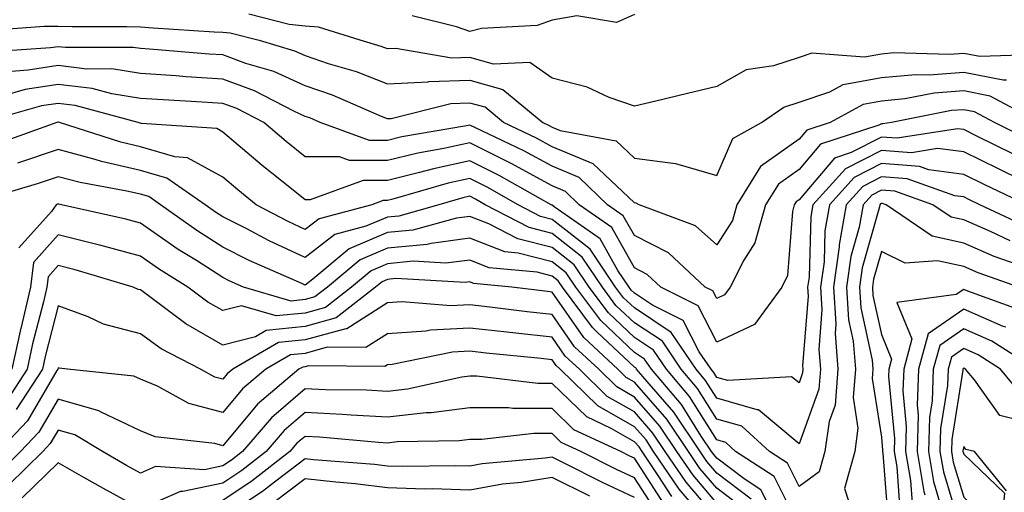
# Model space of a CAD drawing. Units: inches. Extents: x 992243 to 994883, y 7253018 to 7255658.
# Drawn here: x 993923 to 994043, y 7255287 to 7255344 of the extents above; entities that cross this region are included whole.
import ezdxf

# ---------------------------------------------------------------- set-up
doc = ezdxf.new("R2010")
doc.units = ezdxf.units.IN
doc.header["$MEASUREMENT"] = 0
doc.layers.add('Contour_99227253', color=7, linetype='Continuous', true_color=0x5e7cfb)

msp = doc.modelspace()

# ---------------------------------------------------------------- linework, layer by layer
at = {"layer": 'Contour_99227253'}
for points in [[(994046.27, 7255340.14, 3093), (994040.03, 7255339.94, 3093), (994038.05, 7255340.33, 3093), (994036.32, 7255340.19, 3093), (994029.58, 7255340.39, 3093), (994028.05, 7255340.24, 3093), (994026.01, 7255339.88, 3093), (994019.6, 7255340.37, 3093), (994018.05, 7255339.84, 3093), (994014.95, 7255338.82, 3093), (994011.63, 7255338.34, 3093), (994008.05, 7255336.29, 3093), (994004.51, 7255335.46, 3093), (994000.64, 7255334.51, 3093), (993998.05, 7255333.89, 3093), (993994.99, 7255334.98, 3093), (993992.33, 7255336.2, 3093), (993988.05, 7255337.31, 3093), (993985.34, 7255339.21, 3093), (993980.94, 7255339.03, 3093), (993978.05, 7255339.82, 3093), (993975.88, 7255339.75, 3093), (993969.06, 7255340.91, 3093), (993968.05, 7255340.87, 3093), (993967.29, 7255341.16, 3093), (993964.73, 7255341.92, 3093), (993959.66, 7255343.53, 3093), (993958.05, 7255343.64, 3093), (993956.13, 7255343.84, 3093), (993951.23, 7255345.1, 3093)], [(993998.05, 7255345.06, 3092), (993995.88, 7255344.09, 3092), (993991.04, 7255344.91, 3092), (993988.05, 7255344.37, 3092), (993986.24, 7255343.73, 3092), (993979.46, 7255343.33, 3092), (993978.05, 7255343, 3092), (993976.43, 7255343.54, 3092), (993971.04, 7255344.91, 3092)], [(993919.25, 7255343.12, 3094), (993926.34, 7255343.63, 3094), (993928.05, 7255343.65, 3094), (993929.74, 7255343.61, 3094), (993936.36, 7255343.61, 3094), (993938.05, 7255343.57, 3094), (993939.58, 7255343.45, 3094), (993947.01, 7255342.96, 3094), (993948.05, 7255342.89, 3094), (993948.95, 7255342.82, 3094), (993952.45, 7255341.92, 3094), (993956.78, 7255340.65, 3094), (993958.05, 7255340.06, 3094), (993960.87, 7255339.1, 3094), (993964.24, 7255338.11, 3094), (993968.05, 7255336.61, 3094), (993973, 7255336.87, 3094), (993973.08, 7255336.89, 3094), (993978.05, 7255337.06, 3094), (993982.08, 7255335.95, 3094), (993986.91, 7255331.92, 3094), (993987.68, 7255331.55, 3094), (993988.05, 7255331.35, 3094), (993989.03, 7255330.94, 3094), (993995.82, 7255329.69, 3094), (993998.05, 7255327.58, 3094), (994003.05, 7255326.92, 3094), (994008.05, 7255325.47, 3094), (994010, 7255329.97, 3094), (994013.5, 7255331.92, 3094), (994016.19, 7255333.78, 3094), (994018.05, 7255334.39, 3094), (994021.79, 7255335.66, 3094), (994023.42, 7255336.55, 3094), (994028.05, 7255337.38, 3094), (994032.2, 7255337.77, 3094), (994033.85, 7255337.72, 3094), (994038.05, 7255338.04, 3094), (994042.86, 7255337.11, 3094), (994043.25, 7255337.12, 3094)], [(994047.27, 7255331.92, 3095), (994041.26, 7255335.13, 3095), (994038.05, 7255335.77, 3095), (994034.48, 7255335.49, 3095), (994030.91, 7255334.78, 3095), (994028.05, 7255334.51, 3095), (994025.85, 7255334.12, 3095), (994021.82, 7255331.92, 3095), (994018.98, 7255330.99, 3095), (994018.05, 7255329.91, 3095), (994013.38, 7255326.59, 3095), (994010.49, 7255321.92, 3095), (994009.95, 7255320.02, 3095), (994008.05, 7255317.06, 3095), (994005.49, 7255319.36, 3095), (993998.63, 7255321.92, 3095), (993998.26, 7255322.13, 3095), (993998.05, 7255322.15, 3095), (993993.74, 7255326.23, 3095), (993993.04, 7255326.91, 3095), (993988.05, 7255328.97, 3095), (993986.15, 7255330.02, 3095), (993982.14, 7255331.92, 3095), (993979.92, 7255333.79, 3095), (993978.05, 7255334.29, 3095), (993975.76, 7255334.21, 3095), (993968.51, 7255332.38, 3095), (993968.05, 7255332.36, 3095), (993967.33, 7255332.64, 3095), (993961.36, 7255335.23, 3095), (993958.05, 7255336.36, 3095), (993954.24, 7255338.11, 3095), (993950.86, 7255339.11, 3095), (993948.05, 7255340.14, 3095), (993946.38, 7255340.25, 3095), (993939.13, 7255340.84, 3095), (993938.05, 7255340.9, 3095), (993937.17, 7255341.04, 3095), (993928.94, 7255341.03, 3095), (993928.05, 7255341.14, 3095), (993927.12, 7255340.99, 3095), (993919.48, 7255340.49, 3095)], [(994045.98, 7255329.85, 3096), (994041.8, 7255331.92, 3096), (994039.36, 7255333.23, 3096), (994038.05, 7255333.48, 3096), (994036.59, 7255333.38, 3096), (994029.28, 7255331.92, 3096), (994028.22, 7255331.75, 3096), (994028.05, 7255331.76, 3096), (994027.73, 7255331.6, 3096), (994020.67, 7255329.3, 3096), (994018.05, 7255326.22, 3096), (994015.54, 7255324.43, 3096), (994013.99, 7255321.92, 3096), (994012.68, 7255317.29, 3096), (994011.33, 7255315.2, 3096), (994009.67, 7255311.92, 3096), (994008.99, 7255310.98, 3096), (994008.05, 7255310.53, 3096), (994007.58, 7255311.45, 3096), (994006.65, 7255311.92, 3096), (994002.19, 7255316.06, 3096), (993998.05, 7255318.17, 3096), (993996.7, 7255320.57, 3096), (993994.78, 7255321.92, 3096), (993991.36, 7255325.23, 3096), (993988.05, 7255326.6, 3096), (993984.61, 7255328.48, 3096), (993978.67, 7255331.3, 3096), (993978.05, 7255331.61, 3096), (993977.66, 7255331.53, 3096), (993969.81, 7255330.16, 3096), (993968.05, 7255329.73, 3096), (993965.86, 7255329.73, 3096), (993959.88, 7255331.92, 3096), (993958.61, 7255332.48, 3096), (993958.05, 7255332.66, 3096), (993956.67, 7255333.3, 3096), (993951.91, 7255335.78, 3096), (993948.05, 7255337.19, 3096), (993943.62, 7255337.49, 3096), (993942.39, 7255337.58, 3096), (993938.05, 7255337.88, 3096), (993934.56, 7255338.43, 3096), (993931.55, 7255338.42, 3096), (993928.05, 7255338.84, 3096), (993924.4, 7255338.27, 3096), (993921.87, 7255338.1, 3096)], [(994044.17, 7255328.04, 3097), (994039.73, 7255330.24, 3097), (994038.05, 7255331.06, 3097), (994037.3, 7255331.17, 3097), (994029.97, 7255330, 3097), (994028.05, 7255330.15, 3097), (994024.4, 7255328.27, 3097), (994022.37, 7255327.6, 3097), (994018.05, 7255322.54, 3097), (994017.69, 7255322.28, 3097), (994017.47, 7255321.92, 3097), (994017.25, 7255321.12, 3097), (994016.65, 7255313.32, 3097), (994015.95, 7255311.92, 3097), (994012.62, 7255307.35, 3097), (994008.05, 7255305.2, 3097), (994005.78, 7255309.65, 3097), (994001.25, 7255311.92, 3097), (993999.59, 7255313.46, 3097), (993998.05, 7255314.24, 3097), (993995.3, 7255319.17, 3097), (993991.36, 7255321.92, 3097), (993989.68, 7255323.55, 3097), (993988.05, 7255324.22, 3097), (993983.07, 7255326.94, 3097), (993982.98, 7255326.99, 3097), (993978.05, 7255329.45, 3097), (993974.89, 7255328.76, 3097), (993971.76, 7255328.21, 3097), (993968.05, 7255327.3, 3097), (993963.43, 7255327.3, 3097), (993962.23, 7255327.74, 3097), (993958.05, 7255327.74, 3097), (993955.74, 7255329.61, 3097), (993953.02, 7255331.92, 3097), (993949.75, 7255333.62, 3097), (993948.05, 7255334.24, 3097), (993945.56, 7255334.41, 3097), (993940.79, 7255334.66, 3097), (993938.05, 7255334.86, 3097), (993934.56, 7255335.41, 3097), (993932.18, 7255336.05, 3097), (993928.05, 7255336.55, 3097), (993924.05, 7255335.92, 3097), (993921.26, 7255335.13, 3097)], [(994045, 7255324.97, 3098), (994042.36, 7255326.23, 3098), (994038.05, 7255328.34, 3098), (994034.88, 7255328.75, 3098), (994031.72, 7255328.25, 3098), (994028.05, 7255328.53, 3098), (994023.68, 7255326.29, 3098), (994019.74, 7255321.92, 3098), (994019.49, 7255320.48, 3098), (994019.26, 7255313.13, 3098), (994019.09, 7255311.92, 3098), (994019.16, 7255310.81, 3098), (994018.49, 7255302.36, 3098), (994018.53, 7255301.92, 3098), (994018.49, 7255301.48, 3098), (994018.05, 7255300.26, 3098), (994017.15, 7255301.02, 3098), (994009.42, 7255300.55, 3098), (994008.05, 7255300.94, 3098), (994007.68, 7255301.55, 3098), (994007.36, 7255301.92, 3098), (994005.93, 7255304.04, 3098), (994003.99, 7255307.86, 3098), (994000.24, 7255309.73, 3098), (993998.05, 7255311.19, 3098), (993997.67, 7255311.54, 3098), (993997.4, 7255311.92, 3098), (993996.02, 7255313.95, 3098), (993993.89, 7255317.76, 3098), (993988.3, 7255321.67, 3098), (993988.05, 7255321.86, 3098), (993988.01, 7255321.88, 3098), (993987.92, 7255321.92, 3098), (993981.62, 7255325.49, 3098), (993978.05, 7255327.28, 3098), (993973.66, 7255326.31, 3098), (993971.96, 7255325.83, 3098), (993968.05, 7255324.87, 3098), (993965.1, 7255324.87, 3098), (993958.65, 7255322.52, 3098), (993958.05, 7255322.52, 3098), (993954.99, 7255324.98, 3098), (993952.84, 7255326.71, 3098), (993948.05, 7255330.76, 3098), (993947.31, 7255331.18, 3098), (993938.17, 7255331.8, 3098), (993938.05, 7255331.83, 3098), (993937.98, 7255331.85, 3098), (993937.77, 7255331.92, 3098), (993930.13, 7255334, 3098), (993928.05, 7255334.25, 3098), (993926.04, 7255333.93, 3098), (993918.92, 7255331.92, 3098)], [(994045.73, 7255321.92, 3099), (994040.52, 7255324.39, 3099), (994038.05, 7255325.6, 3099), (994033.81, 7255326.16, 3099), (994032.69, 7255326.56, 3099), (994028.05, 7255326.92, 3099), (994024.75, 7255325.22, 3099), (994021.77, 7255321.92, 3099), (994021.2, 7255318.77, 3099), (994021.1, 7255314.97, 3099), (994020.67, 7255311.92, 3099), (994020.83, 7255309.14, 3099), (994020.45, 7255304.32, 3099), (994020.65, 7255301.92, 3099), (994020.45, 7255299.52, 3099), (994018.05, 7255292.86, 3099), (994013.13, 7255297, 3099), (994012.98, 7255296.99, 3099), (994008.05, 7255298.4, 3099), (994006.7, 7255300.57, 3099), (994005.54, 7255301.92, 3099), (994002.53, 7255306.4, 3099), (993998.05, 7255309.38, 3099), (993996.74, 7255310.61, 3099), (993995.77, 7255311.92, 3099), (993992.66, 7255316.53, 3099), (993988.05, 7255320.14, 3099), (993986.63, 7255320.5, 3099), (993983.93, 7255321.92, 3099), (993980.18, 7255324.05, 3099), (993978.05, 7255325.11, 3099), (993975.43, 7255324.54, 3099), (993968.72, 7255322.59, 3099), (993968.05, 7255322.43, 3099), (993967.54, 7255322.43, 3099), (993966.14, 7255321.92, 3099), (993959.75, 7255320.22, 3099), (993958.05, 7255318.92, 3099), (993956, 7255319.87, 3099), (993952.11, 7255321.92, 3099), (993949.86, 7255323.73, 3099), (993948.05, 7255325.26, 3099), (993943.76, 7255327.63, 3099), (993942.23, 7255327.74, 3099), (993938.05, 7255328.96, 3099), (993935.65, 7255329.52, 3099), (993928.21, 7255331.92, 3099), (993928.09, 7255331.96, 3099), (993928.05, 7255331.96, 3099), (993928.02, 7255331.95, 3099), (993927.9, 7255331.92, 3099), (993920.65, 7255329.32, 3099)], [(994045.49, 7255319.36, 3100), (994040.03, 7255321.92, 3100), (994038.68, 7255322.55, 3100), (994038.05, 7255322.87, 3100), (994036.96, 7255323.01, 3100), (994031.19, 7255325.06, 3100), (994028.05, 7255325.31, 3100), (994025.81, 7255324.16, 3100), (994023.79, 7255321.92, 3100), (994022.92, 7255317.05, 3100), (994022.92, 7255316.79, 3100), (994022.25, 7255311.92, 3100), (994022.51, 7255307.46, 3100), (994022.42, 7255306.29, 3100), (994022.77, 7255301.92, 3100), (994022.42, 7255297.55, 3100), (994021.7, 7255295.57, 3100), (994021.2, 7255291.92, 3100), (994020.51, 7255289.46, 3100), (994018.05, 7255287.66, 3100), (994016.64, 7255290.51, 3100), (994014.46, 7255291.92, 3100), (994011.12, 7255294.99, 3100), (994008.05, 7255295.87, 3100), (994005.73, 7255299.6, 3100), (994003.73, 7255301.92, 3100), (994001.45, 7255305.32, 3100), (993998.05, 7255307.58, 3100), (993995.81, 7255309.68, 3100), (993994.16, 7255311.92, 3100), (993991.69, 7255315.56, 3100), (993988.05, 7255318.42, 3100), (993985.27, 7255319.14, 3100), (993979.93, 7255321.92, 3100), (993978.73, 7255322.6, 3100), (993978.05, 7255322.95, 3100), (993977.21, 7255322.76, 3100), (993974.31, 7255321.92, 3100), (993969.42, 7255320.55, 3100), (993968.05, 7255320.43, 3100), (993965.43, 7255319.3, 3100), (993961.66, 7255318.31, 3100), (993958.05, 7255315.53, 3100), (993953.68, 7255317.55, 3100), (993950.99, 7255318.98, 3100), (993948.05, 7255320.46, 3100), (993947.16, 7255321.03, 3100), (993945.91, 7255321.92, 3100), (993941.27, 7255325.14, 3100), (993938.05, 7255326.08, 3100), (993933.31, 7255327.18, 3100), (993932.53, 7255327.44, 3100), (993928.05, 7255328.65, 3100), (993923.11, 7255326.98, 3100)], [(994018.05, 7255282.79, 3101), (994015.03, 7255288.9, 3101), (994010.34, 7255291.92, 3101), (994009.14, 7255293.01, 3101), (994008.05, 7255293.33, 3101), (994004.75, 7255298.62, 3101), (994001.93, 7255301.92, 3101), (994000.36, 7255304.23, 3101), (993998.05, 7255305.78, 3101), (993994.9, 7255308.77, 3101), (993992.54, 7255311.92, 3101), (993990.74, 7255314.61, 3101), (993988.05, 7255316.71, 3101), (993983.89, 7255317.76, 3101), (993980.36, 7255319.61, 3101), (993978.05, 7255320.51, 3101), (993976.43, 7255320.3, 3101), (993971.15, 7255318.82, 3101), (993968.05, 7255318.53, 3101), (993963.42, 7255316.55, 3101), (993958.99, 7255312.86, 3101), (993958.05, 7255312.13, 3101), (993957.64, 7255312.33, 3101), (993951.27, 7255315.14, 3101), (993948.05, 7255316.77, 3101), (993944.91, 7255318.78, 3101), (993940.47, 7255321.92, 3101), (993939.05, 7255322.92, 3101), (993938.05, 7255323.2, 3101), (993936.38, 7255323.59, 3101), (993930.74, 7255324.61, 3101), (993928.05, 7255325.33, 3101), (993925.5, 7255324.47, 3101), (993918.54, 7255322.41, 3101)], [(994043.68, 7255317.55, 3101), (994041.31, 7255318.66, 3101), (994038.05, 7255320.07, 3101), (994036.54, 7255320.41, 3101), (994034.32, 7255321.92, 3101), (994029.69, 7255323.56, 3101), (994028.05, 7255323.7, 3101), (994026.88, 7255323.09, 3101), (994025.82, 7255321.92, 3101), (994025.34, 7255319.21, 3101), (994024.34, 7255315.63, 3101), (994023.82, 7255311.92, 3101), (994024.06, 7255307.93, 3101), (994024.61, 7255305.36, 3101), (994024.89, 7255301.92, 3101), (994024.61, 7255298.48, 3101), (994025.21, 7255294.76, 3101), (994024.82, 7255291.92, 3101), (994023.56, 7255287.43, 3101), (994024.06, 7255285.91, 3101)], [(994014.12, 7255285.85, 3102), (994013.41, 7255287.28, 3102), (994011.37, 7255288.6, 3102), (994008.05, 7255291.11, 3102), (994007.68, 7255291.55, 3102), (994007.42, 7255291.92, 3102), (994006.17, 7255293.8, 3102), (994003.77, 7255297.64, 3102), (994000.12, 7255301.92, 3102), (993999.29, 7255303.16, 3102), (993998.05, 7255303.98, 3102), (993993.97, 7255307.84, 3102), (993990.93, 7255311.92, 3102), (993989.77, 7255313.64, 3102), (993988.05, 7255314.99, 3102), (993983.94, 7255316.03, 3102), (993982.31, 7255316.18, 3102), (993978.05, 7255317.86, 3102), (993973.36, 7255317.23, 3102), (993972.87, 7255317.1, 3102), (993968.05, 7255316.64, 3102), (993964.75, 7255315.22, 3102), (993960.77, 7255311.92, 3102), (993959.25, 7255310.72, 3102), (993958.05, 7255310.4, 3102), (993956.35, 7255310.22, 3102), (993950.57, 7255311.92, 3102), (993948.82, 7255312.69, 3102), (993948.05, 7255313.08, 3102), (993944.84, 7255315.13, 3102), (993942.63, 7255316.5, 3102), (993938.05, 7255319.69, 3102), (993936.29, 7255320.16, 3102), (993928.47, 7255321.92, 3102), (993928.12, 7255321.99, 3102), (993928.05, 7255322, 3102), (993927.99, 7255321.98, 3102), (993927.79, 7255321.92, 3102), (993927.25, 7255321.12, 3102), (993923.27, 7255316.7, 3102)], [(994045.73, 7255314.24, 3102), (994041.76, 7255315.63, 3102), (994038.05, 7255317.24, 3102), (994034.22, 7255318.09, 3102), (994028.62, 7255321.92, 3102), (994028.2, 7255322.07, 3102), (994028.05, 7255322.08, 3102), (994027.94, 7255322.03, 3102), (994027.85, 7255321.92, 3102), (994027.81, 7255321.68, 3102), (994025.72, 7255314.25, 3102), (994025.39, 7255311.92, 3102), (994025.54, 7255309.41, 3102), (994026.92, 7255303.05, 3102), (994027.01, 7255301.92, 3102), (994026.92, 7255300.79, 3102), (994028.05, 7255293.68, 3102), (994028.2, 7255292.07, 3102), (994028.2, 7255291.92, 3102), (994028.23, 7255291.74, 3102), (994028.92, 7255282.79, 3102)], [(994012.25, 7255286.12, 3103), (994008.05, 7255289.28, 3103), (994006.84, 7255290.71, 3103), (994006.02, 7255291.92, 3103), (994002.84, 7255296.71, 3103), (993999.83, 7255300.14, 3103), (993998.3, 7255301.92, 3103), (993998.21, 7255302.08, 3103), (993998.05, 7255302.17, 3103), (993993.52, 7255306.45, 3103), (993993.03, 7255306.9, 3103), (993992.96, 7255307.01, 3103), (993989.31, 7255311.92, 3103), (993988.8, 7255312.67, 3103), (993988.05, 7255313.26, 3103), (993986.25, 7255313.72, 3103), (993980.4, 7255314.27, 3103), (993978.05, 7255315.2, 3103), (993975.16, 7255314.81, 3103), (993971.17, 7255315.05, 3103), (993968.05, 7255314.74, 3103), (993966.07, 7255313.9, 3103), (993963.69, 7255311.92, 3103), (993960.53, 7255309.44, 3103), (993958.05, 7255308.76, 3103), (993954.53, 7255308.4, 3103), (993950.33, 7255309.64, 3103), (993948.05, 7255309.05, 3103), (993946.22, 7255310.09, 3103), (993943.82, 7255311.92, 3103), (993940.26, 7255314.13, 3103), (993938.05, 7255315.67, 3103), (993933.13, 7255317, 3103), (993932.93, 7255317.04, 3103), (993928.05, 7255318.27, 3103), (993925.05, 7255314.92, 3103), (993924.68, 7255311.92, 3103), (993923.68, 7255307.55, 3103), (993923.43, 7255306.54, 3103), (993922.44, 7255301.92, 3103)], [(994044.76, 7255311.92, 3103), (994039.79, 7255313.66, 3103), (994038.05, 7255314.41, 3103), (994034.86, 7255315.11, 3103), (994030.95, 7255314.82, 3103), (994028.05, 7255316.24, 3103), (994027.1, 7255312.87, 3103), (994026.97, 7255311.92, 3103), (994027.03, 7255310.9, 3103), (994028.05, 7255306.17, 3103), (994029.3, 7255303.17, 3103), (994028.96, 7255301.92, 3103), (994028.93, 7255301.04, 3103), (994029.64, 7255293.51, 3103), (994029.59, 7255291.92, 3103), (994029.91, 7255290.06, 3103), (994030.35, 7255284.22, 3103)], [(994011.2, 7255285.07, 3104), (994008.05, 7255287.47, 3104), (994006, 7255289.87, 3104), (994004.61, 7255291.92, 3104), (994001.99, 7255295.86, 3104), (993998.05, 7255300.37, 3104), (993997.06, 7255300.93, 3104), (993996.05, 7255301.92, 3104), (993991.91, 7255305.78, 3104), (993988.05, 7255311.31, 3104), (993987.5, 7255311.37, 3104), (993983.18, 7255311.92, 3104), (993978.49, 7255312.36, 3104), (993978.05, 7255312.54, 3104), (993977.5, 7255312.47, 3104), (993969.08, 7255312.95, 3104), (993968.05, 7255312.85, 3104), (993967.4, 7255312.57, 3104), (993966.61, 7255311.92, 3104), (993961.81, 7255308.16, 3104), (993958.05, 7255307.13, 3104), (993953.32, 7255306.65, 3104), (993952.01, 7255305.88, 3104), (993948.05, 7255304.86, 3104), (993943.56, 7255307.43, 3104), (993939.37, 7255310.6, 3104), (993938.05, 7255311.56, 3104), (993937.77, 7255311.64, 3104), (993937.16, 7255311.92, 3104), (993930.13, 7255314, 3104), (993928.05, 7255314.52, 3104), (993926.82, 7255313.15, 3104), (993926.67, 7255311.92, 3104), (993926.26, 7255310.13, 3104), (993924.95, 7255305.02, 3104), (993924.3, 7255301.92, 3104), (993921.83, 7255298.14, 3104)], [(994045.17, 7255309.04, 3104), (994038.56, 7255311.41, 3104), (994038.05, 7255311.64, 3104), (994037.13, 7255311, 3104), (994029.92, 7255310.05, 3104), (994031.75, 7255305.62, 3104), (994030.76, 7255301.92, 3104), (994030.67, 7255299.3, 3104), (994031.08, 7255294.95, 3104), (994030.99, 7255291.92, 3104), (994031.58, 7255288.39, 3104), (994031.79, 7255285.66, 3104)], [(994008.05, 7255285.64, 3105), (994005.17, 7255289.04, 3105), (994003.2, 7255291.92, 3105), (994001.15, 7255295.02, 3105), (993998.05, 7255298.55, 3105), (993995.91, 7255299.78, 3105), (993993.71, 7255301.92, 3105), (993990.78, 7255304.65, 3105), (993988.05, 7255308.57, 3105), (993985.04, 7255308.91, 3105), (993980.49, 7255309.48, 3105), (993978.05, 7255309.76, 3105), (993975.76, 7255309.63, 3105), (993969.84, 7255310.13, 3105), (993968.05, 7255310.01, 3105), (993963.12, 7255306.85, 3105), (993962.98, 7255306.85, 3105), (993958.05, 7255305.49, 3105), (993954.81, 7255305.16, 3105), (993949.25, 7255301.92, 3105), (993948.6, 7255301.37, 3105), (993948.05, 7255300.71, 3105), (993947.09, 7255300.96, 3105), (993945.34, 7255301.92, 3105), (993940.55, 7255304.42, 3105), (993938.05, 7255306.23, 3105), (993933.54, 7255307.41, 3105), (993931.68, 7255308.29, 3105), (993928.05, 7255309.63, 3105), (993926.49, 7255303.48, 3105), (993926.16, 7255301.92, 3105), (993922.95, 7255297.02, 3105)], [(994043.16, 7255307.03, 3105), (994042.83, 7255307.14, 3105), (994038.05, 7255309.23, 3105), (994033.72, 7255306.25, 3105), (994032.56, 7255301.92, 3105), (994032.4, 7255297.57, 3105), (994032.51, 7255296.38, 3105), (994032.38, 7255291.92, 3105), (994033.2, 7255287.07, 3105), (994033.32, 7255286.65, 3105)], [(994008.05, 7255283.82, 3106), (994004.33, 7255288.2, 3106), (994001.79, 7255291.92, 3106), (994000.3, 7255294.17, 3106), (993998.05, 7255296.73, 3106), (993994.76, 7255298.63, 3106), (993991.38, 7255301.92, 3106), (993989.65, 7255303.52, 3106), (993988.05, 7255305.84, 3106), (993983.65, 7255306.32, 3106), (993982.56, 7255306.43, 3106), (993978.05, 7255306.94, 3106), (993973.28, 7255306.69, 3106), (993972.7, 7255306.57, 3106), (993968.05, 7255306.24, 3106), (993965.41, 7255304.56, 3106), (993960.73, 7255304.6, 3106), (993958.05, 7255303.85, 3106), (993956.29, 7255303.68, 3106), (993953.27, 7255301.92, 3106), (993950.43, 7255299.54, 3106), (993948.05, 7255296.67, 3106), (993943.91, 7255297.78, 3106), (993940.12, 7255299.85, 3106), (993938.05, 7255300.72, 3106), (993937.23, 7255301.1, 3106), (993929.2, 7255301.92, 3106), (993928.19, 7255302.06, 3106), (993928.05, 7255302.11, 3106), (993928, 7255301.92, 3106), (993927.91, 7255301.78, 3106), (993924.32, 7255295.65, 3106), (993920.77, 7255291.92, 3106)], [(994046.81, 7255301.92, 3106), (994041.47, 7255305.34, 3106), (994038.05, 7255306.84, 3106), (994035.14, 7255304.83, 3106), (994034.36, 7255301.92, 3106), (994034.21, 7255298.08, 3106), (994033.9, 7255296.07, 3106), (994033.77, 7255291.92, 3106), (994034.39, 7255288.26, 3106), (994035.52, 7255284.45, 3106)], [(994008.05, 7255282, 3107), (994003.49, 7255287.36, 3107), (994000.38, 7255291.92, 3107), (993999.46, 7255293.33, 3107), (993998.05, 7255294.93, 3107), (993993.61, 7255297.48, 3107), (993989.05, 7255301.92, 3107), (993988.53, 7255302.4, 3107), (993988.05, 7255303.09, 3107), (993986.73, 7255303.24, 3107), (993980.03, 7255303.9, 3107), (993978.05, 7255304.13, 3107), (993975.96, 7255304.01, 3107), (993968.64, 7255302.51, 3107), (993968.05, 7255302.46, 3107), (993967.72, 7255302.25, 3107), (993958.47, 7255302.34, 3107), (993958.05, 7255302.22, 3107), (993957.78, 7255302.19, 3107), (993957.3, 7255301.92, 3107), (993952.27, 7255297.7, 3107), (993948.05, 7255292.62, 3107), (993947.09, 7255292.88, 3107), (993939.82, 7255293.69, 3107), (993938.05, 7255294.43, 3107), (993933.26, 7255296.71, 3107), (993933, 7255296.87, 3107), (993928.05, 7255298.27, 3107), (993925.71, 7255294.26, 3107), (993923.47, 7255291.92, 3107), (993920.75, 7255289.22, 3107)], [(994045.03, 7255298.9, 3107), (994042.54, 7255301.92, 3107), (994039.81, 7255303.68, 3107), (994038.05, 7255304.44, 3107), (994036.56, 7255303.41, 3107), (994036.16, 7255301.92, 3107), (994036.09, 7255299.96, 3107), (994035.25, 7255294.72, 3107), (994035.17, 7255291.92, 3107), (994035.59, 7255289.46, 3107), (994037.73, 7255282.24, 3107)], [(994002.6, 7255286.47, 3108), (994000.95, 7255289.02, 3108), (993998.98, 7255291.92, 3108), (993998.61, 7255292.48, 3108), (993998.05, 7255293.11, 3108), (993995.24, 7255294.73, 3108), (993992.26, 7255296.13, 3108), (993988.05, 7255300.18, 3108), (993986.31, 7255300.18, 3108), (993978.89, 7255301.08, 3108), (993978.05, 7255301.09, 3108), (993977.09, 7255300.96, 3108), (993970.47, 7255299.5, 3108), (993968.05, 7255299.23, 3108), (993965.5, 7255299.37, 3108), (993960.53, 7255299.44, 3108), (993958.05, 7255299.56, 3108), (993953.95, 7255296.02, 3108), (993950.43, 7255291.92, 3108), (993949.09, 7255290.88, 3108), (993948.05, 7255290.18, 3108), (993945.84, 7255289.71, 3108), (993939.87, 7255290.1, 3108), (993938.05, 7255289.3, 3108), (993936.37, 7255290.24, 3108), (993933.42, 7255291.92, 3108), (993930.08, 7255293.95, 3108), (993928.05, 7255294.53, 3108), (993927.08, 7255292.89, 3108), (993926.17, 7255291.92, 3108), (993922.08, 7255287.89, 3108)], [(994044.08, 7255295.89, 3108), (994042.43, 7255296.3, 3108), (994039.35, 7255300.62, 3108), (994038.27, 7255301.92, 3108), (994038.14, 7255302.01, 3108), (994038.05, 7255302.05, 3108), (994037.97, 7255302, 3108), (994037.95, 7255301.92, 3108), (994037.95, 7255301.82, 3108), (994036.6, 7255293.37, 3108), (994036.57, 7255291.92, 3108), (994036.78, 7255290.65, 3108), (994038.05, 7255286.36, 3108), (994040.33, 7255284.2, 3108), (994040.11, 7255281.92, 3108), (994040.36, 7255279.61, 3108), (994041.55, 7255275.42, 3108), (994041.8, 7255271.92, 3108), (994042.26, 7255267.71, 3108), (994042.43, 7255266.3, 3108), (994042.89, 7255261.92, 3108), (994043.34, 7255257.21, 3108)], [(994001.66, 7255285.53, 3109), (993998.05, 7255291.1, 3109), (993997.49, 7255291.36, 3109), (993996.39, 7255291.92, 3109), (993990.71, 7255294.58, 3109), (993988.05, 7255297.14, 3109), (993983.28, 7255297.15, 3109), (993982.75, 7255297.22, 3109), (993978.05, 7255297.24, 3109), (993973.35, 7255296.62, 3109), (993972.74, 7255296.61, 3109), (993968.05, 7255296.1, 3109), (993963.63, 7255296.34, 3109), (993962.57, 7255296.44, 3109), (993958.05, 7255296.67, 3109), (993955.5, 7255294.47, 3109), (993953.32, 7255291.92, 3109), (993950.36, 7255289.61, 3109), (993948.05, 7255288.07, 3109), (993943.18, 7255287.05, 3109), (993942.9, 7255287.07, 3109), (993938.05, 7255284.95, 3109), (993933.56, 7255287.43, 3109), (993931.19, 7255288.78, 3109), (993928.05, 7255290.55, 3109), (993923.68, 7255286.29, 3109)], [(994000.73, 7255284.6, 3110), (993998.05, 7255288.72, 3110), (993995.87, 7255289.74, 3110), (993991.55, 7255291.92, 3110), (993989.16, 7255293.03, 3110), (993988.05, 7255294.11, 3110), (993985.85, 7255294.12, 3110), (993979.51, 7255293.38, 3110), (993978.05, 7255293.39, 3110), (993976.75, 7255293.22, 3110), (993969.22, 7255293.09, 3110), (993968.05, 7255292.96, 3110), (993966.95, 7255293.02, 3110), (993959.81, 7255293.68, 3110), (993958.05, 7255293.77, 3110), (993957.05, 7255292.92, 3110), (993956.21, 7255291.92, 3110), (993951.62, 7255288.35, 3110), (993948.05, 7255285.97, 3110)], [(994043.26, 7255287.13, 3109), (994039.38, 7255291.92, 3109), (994038.31, 7255292.18, 3109), (994038.05, 7255292.55, 3109), (994037.96, 7255292.01, 3109), (994037.96, 7255291.92, 3109), (994037.97, 7255291.84, 3109), (994038.05, 7255291.59, 3109), (994043, 7255286.87, 3109), (994042.53, 7255281.92, 3109), (994043.07, 7255276.94, 3109)], [(993998.05, 7255286.32, 3111), (993994.25, 7255288.12, 3111), (993989.42, 7255290.55, 3111), (993988.05, 7255291.23, 3111), (993987.23, 7255291.1, 3111), (993979.56, 7255290.41, 3111), (993978.05, 7255290.13, 3111), (993976.32, 7255290.19, 3111), (993969.88, 7255290.09, 3111), (993968.05, 7255290.15, 3111), (993966.48, 7255290.35, 3111), (993959.05, 7255290.92, 3111), (993958.05, 7255291.04, 3111), (993954.32, 7255288.19, 3111), (993952.89, 7255287.08, 3111), (993948.05, 7255283.86, 3111)], [(993992.62, 7255286.49, 3112), (993988.05, 7255288.75, 3112), (993984.29, 7255288.16, 3112), (993982.01, 7255287.96, 3112), (993978.05, 7255287.23, 3112), (993973.51, 7255287.38, 3112), (993972.61, 7255287.36, 3112), (993968.05, 7255287.5, 3112), (993964.12, 7255287.99, 3112), (993961.79, 7255288.18, 3112), (993958.05, 7255288.62, 3112), (993954.25, 7255285.72, 3112)]]:
    msp.add_polyline3d(points, dxfattribs=at)

doc.saveas('drawing.dxf')
